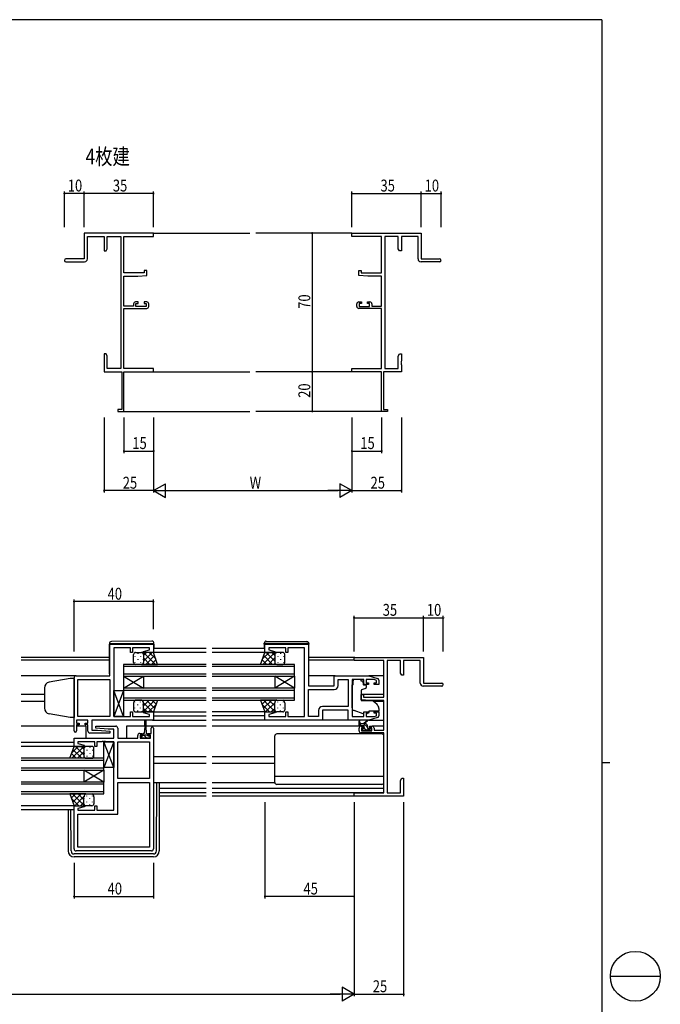
# Model space of a CAD drawing. Extents: x 0 to 1133, y 0 to 806.
# Drawn here: x 810 to 1133, y 305 to 802 of the extents above; entities that cross this region are included whole.
import ezdxf

# ---------------------------------------------------------------- set-up
doc = ezdxf.new("R2010")
doc.units = 0
for name, color, linetype in [('USER1', 3, 'CONTINUOUS'), ('YKK_11', 7, 'CONTINUOUS'), ('YKK_12', 2, 'CONTINUOUS'), ('YKK_13', 4, 'CONTINUOUS'), ('YKK_D', 6, 'CONTINUOUS'), ('YKK_ZWAK', 7, 'CONTINUOUS')]:
    doc.layers.add(name, color=color, linetype=linetype)
doc.styles.get("Standard").update_dxf_attribs({"font": 'ROMANS.SHX', "bigfont": 'EXTFONT.SHX'})

# ---------------------------------------------------------------- blocks, each defined once
blk = doc.blocks.new('A201')
at = {"layer": 'YKK_ZWAK', "color": 254, "linetype": 'Continuous'}
for p, q in [((571, 410), (21, 410)), ((571, 410), (571, 35)), ((571, 222.5), (573, 222.5))]:
    blk.add_line(p, q, dxfattribs=at)
at = {"layer": 'YKK_ZWAK', "color": 8, "linetype": 'Continuous'}
blk.add_line((573.13, 168.56), (585.73, 168.56), dxfattribs=at)
blk.add_circle((579.43, 168.56), 6.3, dxfattribs=at)

msp = doc.modelspace()

# ---------------------------------------------------------------- linework, layer by layer
at = {"layer": 'YKK_11', "color": 0, "linetype": 'ByBlock', "lineweight": -2}
for p, q in [((877.88, 694.27), (842.88, 694.27)), ((842.88, 694.27), (842.88, 681.27)), ((844.51, 681.27), (844.51, 692.64)), ((844.51, 692.64), (852.88, 692.64)), ((852.88, 692.64), (852.88, 685.27)), ((854.51, 692.64), (861.25, 692.64)), ((854.51, 686.36), (854.51, 692.64)), ((861.25, 692.64), (861.25, 625.9)), ((862.88, 674.17), (862.88, 692.64)), ((862.88, 692.64), (877.88, 692.64)), ((877.88, 692.64), (877.88, 694.27)), ((977.88, 694.27), (1012.88, 694.27)), ((977.88, 692.64), (977.88, 694.27)), ((992.88, 692.64), (977.88, 692.64)), ((992.88, 674.17), (992.88, 692.64)), ((994.51, 692.64), (994.51, 625.9)), ((1001.25, 692.64), (994.51, 692.64)), ((1001.25, 686.36), (1001.25, 692.64)), ((1002.88, 692.64), (1002.88, 685.27)), ((1011.25, 692.64), (1002.88, 692.64)), ((1011.25, 681.27), (1011.25, 692.64)), ((1012.88, 694.27), (1012.88, 681.27)), ((853.88, 685.27), (854.51, 686.36)), ((1001.88, 685.27), (1001.25, 686.36)), ((842.88, 681.27), (833.63, 681.27)), ((852.88, 685.27), (853.88, 685.27)), ((1002.88, 685.27), (1001.88, 685.27)), ((1012.88, 681.27), (1022.13, 681.27)), ((833.63, 679.77), (843.01, 679.77)), ((1022.13, 679.77), (1012.75, 679.77)), ((873.18, 674.17), (862.88, 674.17)), ((862.88, 657.47), (862.88, 672.47)), ((862.88, 672.47), (869.88, 672.47)), ((869.88, 672.47), (874.38, 672.86)), ((873.18, 675.47), (873.18, 674.17)), ((874.38, 675.47), (873.18, 675.47)), ((874.38, 672.86), (874.38, 675.47)), ((981.38, 675.47), (982.58, 675.47)), ((981.38, 672.86), (981.38, 675.47)), ((985.88, 672.47), (981.38, 672.86)), ((982.58, 675.47), (982.58, 674.17)), ((982.58, 674.17), (992.88, 674.17)), ((992.88, 672.47), (985.88, 672.47)), ((992.88, 657.47), (992.88, 672.47)), ((867.78, 657.47), (862.88, 657.47)), ((862.88, 625.9), (862.88, 656.27)), ((862.88, 656.27), (874.38, 656.27)), ((867.78, 658.57), (867.78, 657.47)), ((870.08, 659.57), (868.78, 659.57)), ((868.98, 657.27), (868.98, 658.77)), ((868.98, 658.77), (870.08, 658.77)), ((874.18, 657.27), (868.98, 657.27)), ((870.08, 658.77), (870.08, 659.57)), ((873.08, 659.57), (873.08, 658.77)), ((874.38, 659.57), (873.08, 659.57)), ((873.08, 658.77), (874.18, 658.77)), ((874.18, 658.77), (874.18, 657.27)), ((875.38, 657.27), (875.38, 658.57)), ((980.38, 657.27), (980.38, 658.57)), ((981.38, 659.57), (982.68, 659.57)), ((992.88, 656.27), (981.38, 656.27)), ((981.58, 658.77), (981.58, 657.27)), ((982.68, 658.77), (981.58, 658.77)), ((981.58, 657.27), (986.78, 657.27)), ((982.68, 659.57), (982.68, 658.77)), ((985.68, 659.57), (986.98, 659.57)), ((985.68, 658.77), (985.68, 659.57)), ((986.78, 658.77), (985.68, 658.77)), ((986.78, 657.27), (986.78, 658.77)), ((987.98, 658.57), (987.98, 657.47)), ((987.98, 657.47), (992.88, 657.47)), ((992.88, 625.9), (992.88, 656.27)), ((852.88, 633.27), (852.88, 629.72)), ((853.88, 633.27), (852.88, 633.27)), ((854.51, 632.17), (853.88, 633.27)), ((854.51, 625.9), (854.51, 632.17)), ((1001.25, 632.17), (1001.88, 633.27)), ((1001.25, 625.9), (1001.25, 632.17)), ((1001.88, 633.27), (1002.88, 633.27)), ((1002.88, 633.27), (1002.88, 629.72)), ((852.88, 629.72), (853, 629.54)), ((853, 628.99), (852.88, 628.81)), ((852.88, 628.81), (852.88, 628.72)), ((852.88, 628.72), (853, 628.54)), ((853, 627.99), (852.88, 627.81)), ((852.88, 627.81), (852.88, 624.27)), ((853, 629.54), (853, 628.99)), ((853, 628.54), (853, 627.99)), ((1002.88, 629.72), (1002.76, 629.54)), ((1002.76, 629.54), (1002.76, 628.99)), ((1002.76, 628.99), (1002.88, 628.81)), ((1002.88, 628.72), (1002.76, 628.54)), ((1002.76, 628.54), (1002.76, 627.99)), ((1002.76, 627.99), (1002.88, 627.81)), ((1002.88, 628.81), (1002.88, 628.72)), ((1002.88, 627.81), (1002.88, 624.27)), ((852.88, 624.27), (861.88, 624.27)), ((861.25, 625.9), (854.51, 625.9)), ((861.88, 624.27), (861.88, 605.17)), ((877.88, 625.9), (862.88, 625.9)), ((862.88, 604.27), (862.88, 624.27)), ((862.88, 624.27), (877.88, 624.27)), ((877.88, 624.27), (877.88, 625.9)), ((977.88, 624.27), (977.88, 625.9)), ((977.88, 625.9), (992.88, 625.9)), ((992.88, 624.27), (977.88, 624.27)), ((992.88, 604.27), (992.88, 624.27)), ((993.88, 624.27), (993.88, 605.17)), ((1002.88, 624.27), (993.88, 624.27)), ((994.51, 625.9), (1001.25, 625.9)), ((861.88, 605.17), (859.88, 605.17)), ((859.88, 605.17), (859.88, 604.27)), ((859.88, 604.27), (862.88, 604.27)), ((995.88, 604.27), (992.88, 604.27)), ((993.88, 605.17), (995.88, 605.17)), ((995.88, 605.17), (995.88, 604.27)), ((979, 480.09), (1014, 480.09)), ((979, 478.46), (979, 480.09)), ((994, 478.46), (979, 478.46)), ((994, 459.99), (994, 478.46)), ((995.63, 478.46), (995.63, 411.72)), ((1002.37, 478.46), (995.63, 478.46)), ((1002.37, 472.19), (1002.37, 478.46)), ((1012.37, 478.46), (1004, 478.46)), ((1004, 478.46), (1004, 471.09)), ((1012.37, 467.09), (1012.37, 478.46)), ((1014, 480.09), (1014, 467.09)), ((1003, 471.09), (1002.37, 472.19)), ((1004, 471.09), (1003, 471.09)), ((1023.25, 465.59), (1013.87, 465.59)), ((1014, 467.09), (1023.25, 467.09)), ((982.5, 461.29), (983.7, 461.29)), ((982.5, 458.69), (982.5, 461.29)), ((987, 458.29), (982.5, 458.69)), ((983.7, 461.29), (983.7, 459.99)), ((983.7, 459.99), (994, 459.99)), ((994, 458.29), (987, 458.29)), ((994, 443.29), (994, 458.29)), ((981.5, 443.09), (981.5, 444.39)), ((982.5, 445.39), (983.8, 445.39)), ((982.7, 444.59), (982.7, 443.09)), ((983.8, 444.59), (982.7, 444.59)), ((982.7, 443.09), (987.9, 443.09)), ((983.8, 445.39), (983.8, 444.59)), ((986.8, 445.39), (988.1, 445.39)), ((986.8, 444.59), (986.8, 445.39)), ((987.9, 444.59), (986.8, 444.59)), ((987.9, 443.09), (987.9, 444.59)), ((989.1, 444.39), (989.1, 443.29)), ((989.1, 443.29), (994, 443.29)), ((994, 442.09), (982.5, 442.09)), ((994, 411.72), (994, 442.09)), ((1002.37, 418), (1003, 419.09)), ((1002.37, 411.72), (1002.37, 418)), ((1003, 419.09), (1004, 419.09)), ((1004, 419.09), (1004, 415.55)), ((1004, 415.55), (1003.88, 415.37)), ((1003.88, 415.37), (1003.88, 414.82)), ((1003.88, 414.82), (1004, 414.64)), ((1004, 414.55), (1003.88, 414.37)), ((1003.88, 414.37), (1003.88, 413.82)), ((1003.88, 413.82), (1004, 413.64)), ((1004, 414.64), (1004, 414.55)), ((1004, 413.64), (1004, 410.09)), ((979, 410.09), (979, 411.72)), ((979, 411.72), (994, 411.72)), ((1004, 410.09), (979, 410.09)), ((995.63, 411.72), (1002.37, 411.72))]:
    msp.add_line(p, q, dxfattribs=at)
at = {"layer": 'YKK_11', "color": 0, "linetype": 'ByBlock', "ltscale": 0.5}
for p, q in [((855.75, 486.79), (877.75, 486.79)), ((855.75, 470.79), (855.75, 486.79)), ((857.75, 484.86), (857.75, 450.32)), ((866.25, 484.86), (857.75, 484.86)), ((866.25, 482.59), (866.25, 484.86)), ((867.25, 482.59), (866.25, 482.59)), ((867.25, 484.86), (867.25, 482.59)), ((875.82, 484.86), (867.25, 484.86)), ((872.72, 483.12), (875.82, 483.95)), ((872.79, 482.59), (872.72, 483.12)), ((877.75, 482.59), (872.79, 482.59)), ((875.82, 483.95), (875.82, 484.86)), ((877.75, 486.79), (877.75, 482.59)), ((934, 486.79), (956, 486.79)), ((934, 482.59), (934, 486.79)), ((938.96, 482.59), (934, 482.59)), ((944.5, 484.86), (935.93, 484.86)), ((935.93, 484.86), (935.93, 483.95)), ((935.93, 483.95), (939.03, 483.12)), ((939.03, 483.12), (938.96, 482.59)), ((944.5, 482.59), (944.5, 484.86)), ((945.5, 482.59), (944.5, 482.59)), ((945.5, 484.86), (945.5, 482.59)), ((954, 484.86), (945.5, 484.86)), ((954, 450.32), (954, 484.86)), ((956, 486.79), (956, 465.79)), ((837.75, 442.99), (837.75, 469.79)), ((838.75, 470.79), (855.75, 470.79)), ((839.68, 450.32), (839.68, 468.86)), ((839.68, 468.86), (855.75, 468.86)), ((855.75, 468.86), (855.75, 450.32)), ((855.75, 468.86), (855.75, 450.32)), ((969, 465.79), (969, 470.79)), ((969, 470.79), (986.5, 470.79)), ((970.93, 465.86), (970.93, 468.86)), ((970.93, 468.86), (976.07, 468.86)), ((976.07, 468.86), (976.07, 455.32)), ((976.07, 468.86), (976.07, 455.32)), ((978, 468.86), (978, 450.32)), ((983.9, 468.86), (978, 468.86)), ((983.9, 466.49), (983.9, 468.86)), ((989.11, 468.86), (985.1, 468.86)), ((985.1, 468.86), (985.1, 467.29)), ((985.1, 467.29), (986.2, 467.29)), ((986.2, 467.29), (986.2, 466.49)), ((986.5, 470.79), (990.79, 469.51)), ((990.3, 468.51), (989.11, 468.86)), ((989.2, 467.29), (990.3, 467.29)), ((989.2, 466.49), (989.2, 467.29)), ((990.3, 467.29), (990.3, 468.51)), ((991.5, 468.55), (991.5, 466.49)), ((956, 465.79), (969, 465.79)), ((956, 463.86), (968.93, 463.86)), ((956, 450.32), (956, 463.86)), ((986.2, 466.49), (983.9, 466.49)), ((991.5, 466.49), (989.2, 466.49)), ((866.25, 452.59), (867.25, 452.59)), ((866.25, 450.32), (866.25, 452.59)), ((867.25, 452.59), (867.25, 450.32)), ((872.72, 452.07), (872.79, 452.59)), ((872.79, 452.59), (877.75, 452.59)), ((877.75, 452.59), (877.75, 448.39)), ((934, 448.39), (934, 452.59)), ((934, 452.59), (938.96, 452.59)), ((938.96, 452.59), (939.03, 452.07)), ((944.5, 452.59), (945.5, 452.59)), ((944.5, 450.32), (944.5, 452.59)), ((945.5, 452.59), (945.5, 450.32)), ((961.07, 453.32), (961.07, 450.32)), ((976, 453.39), (963, 453.39)), ((963, 453.39), (963, 448.39)), ((976.07, 455.32), (963.07, 455.32)), ((976, 448.39), (976, 453.39)), ((983.9, 452.69), (986.2, 452.69)), ((983.9, 450.32), (983.9, 452.69)), ((986.2, 452.69), (986.2, 451.89)), ((989.2, 452.69), (991.5, 452.69)), ((989.2, 451.89), (989.2, 452.69)), ((991.5, 452.69), (991.5, 450.64)), ((844.75, 448.39), (838.95, 448.39)), ((838.95, 448.39), (838.95, 446.89)), ((855.75, 450.32), (839.68, 450.32)), ((844.75, 446.89), (844.75, 448.39)), ((877.75, 448.39), (846.68, 448.39)), ((846.68, 448.39), (846.68, 443.39)), ((857.75, 450.32), (861.79, 450.32)), ((861.79, 450.32), (861.98, 450.2)), ((861.98, 450.2), (862.52, 450.2)), ((862.52, 450.2), (862.71, 450.32)), ((862.71, 450.32), (862.79, 450.32)), ((862.79, 450.32), (862.98, 450.2)), ((862.98, 450.2), (863.52, 450.2)), ((863.52, 450.2), (863.71, 450.32)), ((863.71, 450.32), (866.25, 450.32)), ((867.25, 450.32), (875.82, 450.32)), ((875.82, 451.24), (872.72, 452.07)), ((875.82, 450.32), (875.82, 451.24)), ((963, 448.39), (934, 448.39)), ((939.03, 452.07), (935.93, 451.24)), ((935.93, 451.24), (935.93, 450.32)), ((935.93, 450.32), (944.5, 450.32)), ((945.5, 450.32), (948.04, 450.32)), ((948.04, 450.32), (948.23, 450.2)), ((948.23, 450.2), (948.77, 450.2)), ((948.77, 450.2), (948.96, 450.32)), ((948.96, 450.32), (949.04, 450.32)), ((949.04, 450.32), (949.23, 450.2)), ((949.23, 450.2), (949.77, 450.2)), ((949.77, 450.2), (949.96, 450.32)), ((949.96, 450.32), (954, 450.32)), ((961.07, 450.32), (956, 450.32)), ((986.5, 448.39), (976, 448.39)), ((978, 450.32), (983.9, 450.32)), ((985.1, 451.89), (985.1, 450.32)), ((986.2, 451.89), (985.1, 451.89)), ((985.1, 450.32), (989.11, 450.32)), ((990.79, 449.68), (986.5, 448.39)), ((989.11, 450.32), (990.3, 450.68)), ((990.3, 451.89), (989.2, 451.89)), ((990.3, 450.68), (990.3, 451.89)), ((838.95, 446.89), (840.35, 446.89)), ((838.95, 446.09), (838.95, 442.99)), ((840.35, 446.09), (838.95, 446.09)), ((840.35, 446.89), (840.35, 446.09)), ((843.35, 446.89), (844.75, 446.89)), ((843.35, 446.09), (843.35, 446.89)), ((844.75, 446.09), (843.35, 446.09)), ((844.75, 442.89), (844.75, 446.09)), ((846.68, 443.39), (849.56, 443.39)), ((848.73, 444.44), (848.77, 445.39)), ((854.94, 443.89), (848.73, 444.44)), ((848.77, 445.39), (858.75, 445.39)), ((849.56, 443.39), (855.77, 442.85)), ((857.82, 443.89), (854.94, 443.89)), ((855.77, 442.85), (855.73, 441.89)), ((857.82, 439.39), (857.82, 443.89)), ((859.75, 444.39), (859.75, 439.39)), ((876.55, 441.69), (876.55, 444.29)), ((877.75, 444.29), (877.75, 383.39)), ((837.75, 439.39), (857.82, 439.39)), ((837.75, 435.19), (837.75, 439.39)), ((848.25, 437.46), (839.68, 437.46)), ((839.68, 437.46), (839.68, 436.55)), ((855.73, 441.89), (845.75, 441.89)), ((848.25, 435.19), (848.25, 437.46)), ((849.25, 437.46), (849.25, 435.19)), ((851.79, 437.46), (849.25, 437.46)), ((851.98, 437.58), (851.79, 437.46)), ((852.52, 437.58), (851.98, 437.58)), ((852.71, 437.46), (852.52, 437.58)), ((852.79, 437.46), (852.71, 437.46)), ((852.98, 437.58), (852.79, 437.46)), ((853.52, 437.58), (852.98, 437.58)), ((853.71, 437.46), (853.52, 437.58)), ((857.75, 437.46), (853.71, 437.46)), ((857.75, 402.92), (857.75, 437.46)), ((859.75, 439.39), (869.85, 439.39)), ((859.75, 418.92), (859.75, 437.46)), ((859.75, 437.46), (875.82, 437.46)), ((869.85, 439.39), (869.85, 440.69)), ((870.85, 441.69), (872.15, 441.69)), ((871.05, 440.89), (871.05, 439.39)), ((872.15, 440.89), (871.05, 440.89)), ((871.05, 439.39), (876.25, 439.39)), ((872.15, 441.69), (872.15, 440.89)), ((875.15, 441.69), (876.55, 441.69)), ((875.15, 440.89), (875.15, 441.69)), ((876.25, 440.89), (875.15, 440.89)), ((875.82, 437.46), (875.82, 418.92)), ((875.82, 437.46), (875.82, 418.92)), ((876.25, 439.39), (876.25, 440.89)), ((842.71, 435.19), (837.75, 435.19)), ((839.68, 436.55), (842.78, 435.72)), ((842.78, 435.72), (842.71, 435.19)), ((849.25, 435.19), (848.25, 435.19)), ((875.82, 418.92), (859.75, 418.92)), ((859.75, 400.99), (859.75, 416.99)), ((859.75, 416.99), (875.82, 416.99)), ((875.82, 416.99), (875.82, 384.32)), ((837.75, 383.39), (837.75, 405.19)), ((837.75, 405.19), (842.71, 405.19)), ((842.78, 404.67), (839.68, 403.84)), ((839.68, 403.84), (839.68, 402.92)), ((839.68, 402.92), (848.25, 402.92)), ((842.71, 405.19), (842.78, 404.67)), ((848.25, 402.92), (848.25, 405.19)), ((848.25, 405.19), (849.25, 405.19)), ((849.25, 405.19), (849.25, 402.92)), ((849.25, 402.92), (857.75, 402.92)), ((839.68, 400.99), (859.75, 400.99)), ((839.68, 384.32), (839.68, 400.99)), ((875.82, 384.32), (839.68, 384.32)), ((875.82, 384.32), (839.68, 384.32)), ((876.75, 382.39), (838.75, 382.39))]:
    msp.add_line(p, q, dxfattribs=at)
at = {"layer": 'YKK_11', "color": 0, "linetype": 'ByBlock', "lineweight": -2}
for centre, radius, start, end in [((833.63, 680.52), 0.75, 90, 270), ((843.01, 681.27), 1.5, 270, 360), ((1012.75, 681.27), 1.5, 180, 270), ((1022.13, 680.52), 0.75, 270, 90), ((868.78, 658.57), 1, 90, 180), ((874.38, 658.57), 1, 0, 90), ((874.38, 657.27), 1, 270, 360), ((981.38, 658.57), 1, 90, 180), ((981.38, 657.27), 1, 180, 270), ((986.98, 658.57), 1, 0, 90), ((1013.87, 467.09), 1.5, 180, 270), ((1023.25, 466.34), 0.75, 270, 90), ((982.5, 444.39), 1, 90, 180), ((982.5, 443.09), 1, 180, 270), ((988.1, 444.39), 1, 0, 90)]:
    msp.add_arc(centre, radius, start, end, dxfattribs=at)
at = {"layer": 'YKK_11', "color": 0, "linetype": 'ByBlock', "ltscale": 0.5}
for centre, radius, start, end in [((838.75, 469.79), 1, 90, 180), ((990.5, 468.55), 1, 360, 73.3007), ((968.93, 465.86), 2, 270, 360), ((963.07, 453.32), 2, 90, 180), ((990.5, 450.64), 1, 286.6993, 0), ((838.35, 442.99), 0.6, 180, 0), ((845.75, 442.89), 1, 180, 270), ((858.75, 444.39), 1, 0, 90), ((877.15, 444.29), 0.6, 360, 180), ((870.85, 440.69), 1, 90, 180), ((838.75, 383.39), 1, 180, 270), ((876.75, 383.39), 1, 270, 360)]:
    msp.add_arc(centre, radius, start, end, dxfattribs=at)
at = {"layer": 'YKK_12'}
for p, q in [((877.88, 694.27), (926.38, 694.27)), ((977.88, 694.27), (929.38, 694.27)), ((877.88, 624.27), (926.38, 624.27)), ((977.88, 624.27), (929.38, 624.27)), ((862.58, 604.27), (926.38, 604.27)), ((993.18, 604.27), (929.38, 604.27))]:
    msp.add_line(p, q, dxfattribs=at)
at = {"layer": 'YKK_12', "ltscale": 1.5}
for p, q in [((904.38, 484.6), (877.75, 484.59)), ((904.38, 482.59), (877.75, 482.59)), ((934, 484.6), (907.38, 484.6)), ((935.09, 482.59), (907.38, 482.59)), ((855.55, 480.09), (811.13, 480.09)), ((855.55, 478.69), (811.13, 478.69)), ((979.3, 480.09), (956.2, 480.09)), ((979, 478.69), (956.2, 478.69)), ((904.38, 476.59), (862.75, 476.59)), ((862.75, 476.59), (862.75, 470.59)), ((862.75, 475.59), (904.38, 475.59)), ((949, 476.59), (907.38, 476.59)), ((907.38, 475.59), (949, 475.59)), ((949, 470.59), (949, 476.59)), ((838.75, 470.79), (811.13, 470.79)), ((904.38, 471.59), (862.75, 471.59)), ((862.75, 470.59), (862.75, 464.59)), ((862.75, 464.59), (872.75, 470.59)), ((862.75, 470.59), (872.75, 464.59)), ((862.75, 470.59), (904.38, 470.59)), ((872.75, 470.59), (872.75, 464.59)), ((949, 471.59), (907.38, 471.59)), ((907.38, 470.59), (949, 470.59)), ((949, 464.59), (939, 470.59)), ((949, 470.59), (939, 464.59)), ((939, 470.59), (939, 464.59)), ((949, 470.59), (949, 464.59)), ((969.5, 470.79), (956, 470.79)), ((994, 470.79), (986.43, 470.79)), ((904.38, 464.59), (862.75, 464.59)), ((862.75, 464.59), (862.75, 458.59)), ((862.75, 463.59), (904.38, 463.59)), ((949, 464.59), (907.38, 464.59)), ((907.38, 463.59), (949, 463.59)), ((949, 458.59), (949, 464.59)), ((822.75, 461.29), (811.13, 461.29)), ((822.75, 457.89), (811.13, 457.89)), ((904.38, 459.59), (862.75, 459.59)), ((862.75, 458.59), (904.38, 458.59)), ((949, 459.59), (907.38, 459.59)), ((907.38, 458.59), (949, 458.59)), ((994, 461.29), (982.5, 461.29)), ((994, 457.89), (988.88, 457.89)), ((877.75, 452.6), (904.38, 452.6)), ((934.5, 452.59), (907.38, 452.6)), ((877.25, 448.39), (904.38, 448.39)), ((877.75, 450.6), (904.38, 450.6)), ((934, 450.59), (907.38, 450.6)), ((934.5, 448.39), (907.38, 448.39)), ((837.75, 445.39), (811.13, 445.39)), ((843.75, 445.39), (838.95, 445.39)), ((843.75, 445.39), (843.75, 439.39)), ((873.4, 445.39), (864.25, 445.39)), ((864.25, 445.39), (864.25, 439.39)), ((904.38, 445.39), (873.9, 445.39)), ((982.5, 445.39), (907.38, 445.39)), ((994, 445.39), (988.1, 445.39)), ((837.75, 437.19), (811.13, 437.19)), ((837.99, 435.19), (811.13, 435.19)), ((852.75, 429.19), (811.13, 429.19)), ((811.13, 428.19), (852.75, 428.19)), ((852.75, 423.19), (852.75, 429.19)), ((904.38, 429.89), (877.75, 429.89)), ((939, 429.89), (907.38, 429.89)), ((852.75, 424.19), (811.13, 424.19)), ((811.13, 423.19), (852.75, 423.19)), ((852.75, 417.19), (842.75, 423.19)), ((852.75, 423.19), (842.75, 417.19)), ((842.75, 423.19), (842.75, 417.19)), ((852.75, 423.19), (852.75, 417.19)), ((904.38, 426.49), (877.75, 426.49)), ((939, 426.49), (907.38, 426.49)), ((852.75, 417.19), (811.13, 417.19)), ((811.13, 416.19), (852.75, 416.19)), ((852.75, 411.19), (852.75, 417.19)), ((904.38, 413.99), (880.75, 413.99)), ((994, 413.99), (907.38, 413.99)), ((852.75, 412.19), (811.13, 412.19)), ((811.13, 411.19), (852.75, 411.19)), ((904.38, 411.72), (880.75, 411.72)), ((904.38, 410.09), (880.75, 410.09)), ((993.7, 411.72), (907.38, 411.72)), ((979.3, 410.09), (907.38, 410.09)), ((838.25, 405.19), (811.13, 405.19)), ((837.75, 403.19), (811.13, 403.19))]:
    msp.add_line(p, q, dxfattribs=at)
at = {"layer": 'YKK_13', "ltscale": 1.5}
for p, q in [((855.55, 487.1), (855.55, 487.09)), ((855.55, 487.09), (855.55, 486.79)), ((855.55, 487.09), (856.05, 487.09)), ((856.05, 487.09), (877.55, 487.09)), ((877.04, 488.28), (856.54, 488.1)), ((877.55, 487.09), (878.05, 487.09)), ((878.05, 487.09), (878.05, 487.28)), ((878.05, 486.79), (878.05, 487.09)), ((933.7, 487.09), (933.7, 487.28)), ((933.7, 486.79), (933.7, 487.09)), ((934.2, 487.09), (933.7, 487.09)), ((955.7, 487.09), (934.2, 487.09)), ((934.71, 488.28), (955.21, 488.1)), ((956.2, 487.09), (955.7, 487.09)), ((956.2, 487.1), (956.2, 487.09)), ((956.2, 487.09), (956.2, 486.79)), ((855.55, 471.79), (855.55, 486.79)), ((868.75, 482.59), (871.75, 482.59)), ((869.83, 482.17), (869.83, 481.97)), ((877.75, 482.59), (871.75, 482.59)), ((879.89, 476.59), (877.75, 482.59)), ((878.05, 486.79), (878.05, 484.59)), ((931.86, 476.59), (934, 482.59)), ((933.7, 486.79), (933.7, 484.59)), ((934, 482.59), (940, 482.59)), ((943, 482.59), (940, 482.59)), ((941.92, 482.17), (941.92, 481.97)), ((956.2, 471.79), (956.2, 486.79)), ((867.75, 477.59), (867.75, 481.59)), ((868.42, 480.76), (868.42, 480.56)), ((868.42, 477.73), (868.42, 477.53)), ((869.83, 479.14), (869.83, 478.94)), ((871.25, 480.76), (871.25, 480.56)), ((871.25, 477.73), (871.25, 477.53)), ((872.66, 479.14), (872.66, 478.94)), ((872.75, 481.59), (872.75, 477.59)), ((872.75, 481.59), (872.75, 477.99)), ((939, 481.59), (939, 477.59)), ((939.09, 479.14), (939.09, 478.94)), ((940.51, 480.76), (940.51, 480.56)), ((940.51, 477.73), (940.51, 477.53)), ((941.92, 479.14), (941.92, 478.94)), ((943.34, 480.76), (943.34, 480.56)), ((943.34, 477.73), (943.34, 477.53)), ((944, 477.59), (944, 481.59)), ((871.75, 476.59), (868.75, 476.59)), ((871.75, 476.59), (879.89, 476.59)), ((940, 476.59), (931.86, 476.59)), ((940, 476.59), (943, 476.59)), ((978.6, 468.86), (978.6, 468.19)), ((982.4, 468.86), (978.6, 468.86)), ((978.6, 467.19), (978.6, 468.19)), ((982.4, 468.86), (982.4, 468.19)), ((982.4, 468.19), (983.57, 468.19)), ((983.57, 467.19), (983.57, 468.19)), ((857.75, 463.32), (862.75, 463.32)), ((857.75, 450.32), (857.75, 463.32)), ((862.75, 463.32), (857.75, 450.32)), ((862.75, 450.32), (857.75, 463.32)), ((862.75, 463.32), (862.75, 450.32)), ((978, 454.64), (978, 466.19)), ((978.6, 466.19), (978, 466.19)), ((978.6, 466.19), (978.6, 467.19)), ((982.5, 463.2), (982.5, 458.59)), ((984.77, 464.38), (982.77, 463.65)), ((983.57, 467.19), (983.57, 466.49)), ((983.87, 466.19), (984.8, 466.19)), ((985.1, 465.89), (985.1, 464.85)), ((871.75, 458.59), (868.75, 458.59)), ((871.75, 458.59), (879.89, 458.59)), ((879.89, 458.59), (877.75, 452.59)), ((940, 458.59), (931.86, 458.59)), ((931.86, 458.59), (934, 452.59)), ((940, 458.59), (943, 458.59)), ((982.72, 458.29), (988.1, 458.25)), ((988.74, 458.01), (990.43, 456.59)), ((867.75, 457.09), (867.75, 453.59)), ((868.75, 452.59), (871.75, 452.59)), ((877.75, 452.59), (871.75, 452.59)), ((872.75, 453.59), (872.75, 457.09)), ((872.75, 453.59), (872.75, 456.69)), ((934, 452.59), (940, 452.59)), ((939, 453.59), (939, 457.09)), ((943, 452.59), (940, 452.59)), ((944, 457.09), (944, 453.59)), ((983.63, 451.55), (978.99, 453.23)), ((991.5, 452.99), (986.5, 452.99)), ((986.5, 452.99), (986.5, 452.69)), ((986.5, 452.69), (986.5, 452.2)), ((991.5, 454.29), (991.5, 452.99)), ((862.75, 450.32), (857.75, 450.32)), ((873.4, 445.19), (873.4, 448.14)), ((873.9, 448.14), (873.9, 445.19)), ((976.5, 448.39), (962.5, 448.39)), ((981.5, 445.89), (981.5, 447.89)), ((981.8, 447.72), (982, 446.59)), ((983.4, 446.59), (985.62, 448.28)), ((984, 446.59), (985.82, 448)), ((985.19, 451.59), (986.5, 452.2)), ((986.43, 448.39), (994, 448.39)), ((873.4, 445.19), (873.15, 441.69)), ((873.9, 445.19), (874.15, 441.69)), ((984.7, 446.59), (981.5, 446.59)), ((983.8, 445.59), (981.8, 445.59)), ((983.59, 443.18), (983.09, 443.68)), ((983.3, 444.19), (983.64, 444.19)), ((984.4, 443.09), (983.8, 443.09)), ((984.1, 444.66), (984.1, 445.29)), ((986.7, 443.29), (984.6, 443.29)), ((985.7, 444.49), (985.7, 445.59)), ((986, 444.19), (987.4, 444.19)), ((987.4, 443.09), (986.9, 443.09)), ((987.7, 443.89), (987.7, 443.39)), ((852.75, 424.46), (852.75, 437.46)), ((857.75, 437.46), (852.75, 424.46)), ((857.75, 424.46), (852.75, 437.46)), ((852.75, 437.46), (857.75, 437.46)), ((857.75, 437.46), (857.75, 424.46)), ((871.35, 440.49), (872.4, 440.49)), ((871.35, 439.39), (871.35, 440.49)), ((875.95, 439.39), (871.35, 439.39)), ((872.4, 441.29), (872.4, 440.49)), ((872.4, 440.99), (874.9, 440.99)), ((873.15, 441.69), (872.8, 441.69)), ((874.5, 441.69), (874.15, 441.69)), ((874.9, 440.49), (874.9, 441.29)), ((874.9, 440.49), (875.95, 440.49)), ((875.95, 440.49), (875.95, 439.39)), ((939, 416.99), (939, 440.49)), ((993, 441.49), (940, 441.49)), ((994, 416.99), (994, 440.49)), ((835.61, 429.19), (837.75, 435.19)), ((837.75, 435.19), (843.75, 435.19)), ((842.75, 434.19), (842.75, 430.19)), ((846.75, 435.19), (843.75, 435.19)), ((844.26, 433.36), (844.26, 433.16)), ((845.67, 434.77), (845.67, 434.57)), ((847.09, 433.36), (847.09, 433.16)), ((847.75, 430.19), (847.75, 434.19)), ((843.75, 429.19), (835.61, 429.19)), ((842.84, 431.74), (842.84, 431.54)), ((843.75, 429.19), (846.75, 429.19)), ((844.26, 430.33), (844.26, 430.13)), ((845.67, 431.74), (845.67, 431.54)), ((847.09, 430.33), (847.09, 430.13)), ((857.75, 424.46), (852.75, 424.46)), ((994, 420.03), (939, 420.03)), ((877.75, 416.99), (904.38, 416.99)), ((879.26, 382.39), (879.53, 416.99)), ((880.75, 416.99), (880.75, 382.4)), ((907.38, 416.99), (939, 416.99)), ((993, 415.99), (940, 415.99)), ((843.75, 411.19), (835.61, 411.19)), ((835.61, 411.19), (837.75, 405.19)), ((842.75, 406.19), (842.75, 409.69)), ((843.75, 411.19), (846.75, 411.19)), ((847.75, 409.69), (847.75, 406.19)), ((834.75, 403.19), (834.75, 382.4)), ((836.24, 382.39), (836.07, 403.19)), ((837.75, 405.19), (843.75, 405.19)), ((846.75, 405.19), (843.75, 405.19)), ((877.76, 380.9), (837.74, 380.9)), ((877.75, 379.4), (837.75, 379.4))]:
    msp.add_line(p, q, dxfattribs=at)
at = {"layer": 'YKK_13'}
for p, q in [((872.75, 478.27), (877.07, 482.59)), ((872.75, 481.1), (874.24, 482.59)), ((878.82, 476.59), (872.82, 482.59)), ((878.92, 479.33), (875.65, 482.59)), ((932.83, 479.33), (936.1, 482.59)), ((932.93, 476.59), (938.93, 482.59)), ((939, 478.27), (934.68, 482.59)), ((939, 481.1), (937.51, 482.59)), ((875.99, 476.59), (872.75, 479.84)), ((873.9, 476.59), (878.32, 481.01)), ((876.73, 476.59), (879.06, 478.93)), ((935.02, 476.59), (932.69, 478.93)), ((937.85, 476.59), (933.43, 481.01)), ((935.76, 476.59), (939, 479.84)), ((873.17, 476.59), (872.63, 477.13)), ((879.56, 476.59), (879.8, 476.84)), ((932.19, 476.59), (931.95, 476.84)), ((938.58, 476.59), (939.12, 477.13)), ((868.42, 457.46), (868.42, 457.66)), ((871.25, 457.46), (871.25, 457.66)), ((872.4, 458.13), (872.87, 458.59)), ((872.53, 452.59), (878.53, 458.59)), ((872.75, 455.65), (875.7, 458.59)), ((878.39, 454.4), (874.2, 458.59)), ((879.14, 456.48), (877.02, 458.59)), ((879.88, 458.57), (879.85, 458.59)), ((931.87, 458.57), (931.9, 458.59)), ((932.61, 456.48), (934.73, 458.59)), ((939.22, 452.59), (933.22, 458.59)), ((933.36, 454.4), (937.55, 458.59)), ((939, 455.65), (936.05, 458.59)), ((939.35, 458.13), (938.88, 458.59)), ((940.51, 457.46), (940.51, 457.66)), ((943.34, 457.46), (943.34, 457.66)), ((868.42, 454.43), (868.42, 454.63)), ((869.83, 456.04), (869.83, 456.24)), ((869.83, 453.01), (869.83, 453.21)), ((871.25, 454.43), (871.25, 454.63)), ((872.66, 456.04), (872.66, 456.24)), ((872.66, 453.18), (872.66, 453.21)), ((877.37, 452.59), (872.75, 457.21)), ((874.54, 452.59), (872.75, 454.38)), ((875.36, 452.59), (879.08, 456.32)), ((936.39, 452.59), (932.67, 456.32)), ((934.38, 452.59), (939, 457.21)), ((937.21, 452.59), (939, 454.38)), ((939.09, 456.04), (939.09, 456.24)), ((939.09, 453.18), (939.09, 453.21)), ((940.51, 454.43), (940.51, 454.63)), ((941.92, 456.04), (941.92, 456.24)), ((941.92, 453.01), (941.92, 453.21)), ((943.34, 454.43), (943.34, 454.63)), ((982.74, 445.59), (981.74, 446.59)), ((985.7, 444.88), (983.99, 446.59)), ((985.04, 443.29), (984.3, 444.04)), ((987.48, 443.11), (986.39, 444.19)), ((872.2, 439.39), (871.35, 440.24)), ((873.65, 440.19), (872.84, 440.99)), ((874.44, 439.39), (873.65, 440.19)), ((875.95, 440.13), (875.59, 440.49)), ((836.58, 431.93), (839.85, 435.19)), ((836.68, 429.19), (842.68, 435.19)), ((841.6, 429.19), (837.18, 433.61)), ((842.75, 430.87), (838.43, 435.19)), ((839.51, 429.19), (842.75, 432.44)), ((842.75, 433.7), (841.26, 435.19)), ((835.94, 429.19), (835.7, 429.44)), ((838.77, 429.19), (836.44, 431.53)), ((842.33, 429.19), (842.87, 429.73)), ((835.62, 411.17), (835.65, 411.19)), ((836.36, 409.08), (838.48, 411.19)), ((840.14, 405.19), (836.42, 408.92)), ((842.97, 405.19), (836.97, 411.19)), ((837.11, 407), (841.3, 411.19)), ((838.13, 405.19), (842.75, 409.81)), ((842.75, 408.25), (839.8, 411.19)), ((843.1, 410.73), (842.63, 411.19)), ((842.84, 408.64), (842.84, 408.84)), ((844.26, 410.06), (844.26, 410.26)), ((845.67, 408.64), (845.67, 408.84)), ((847.09, 410.06), (847.09, 410.26)), ((840.96, 405.19), (842.75, 406.98)), ((842.84, 405.78), (842.84, 405.81)), ((844.26, 407.03), (844.26, 407.23)), ((845.67, 405.61), (845.67, 405.81)), ((847.09, 407.03), (847.09, 407.23))]:
    msp.add_line(p, q, dxfattribs=at)
at = {"layer": 'YKK_13', "linetype": 'Continuous', "ltscale": 1.5}
for p, q in [((835.75, 469.43), (825.23, 467.57)), ((837.75, 469.49), (835.75, 469.43)), ((837.75, 469.49), (837.75, 449.69)), ((822.75, 464.62), (822.75, 454.44)), ((835.75, 449.76), (825.23, 451.62)), ((837.75, 449.69), (835.75, 449.76))]:
    msp.add_line(p, q, dxfattribs=at)
at = {"layer": 'YKK_13', "ltscale": 1.5}
for centre, radius, start, end in [((856.55, 487.1), 1, 90.5, 180), ((877.05, 487.28), 1, 0, 90.5), ((934.7, 487.28), 1, 89.5, 180), ((955.2, 487.1), 1, 0, 89.5), ((868.75, 481.59), 1, 89.9999, 179.9999), ((871.75, 481.59), 1, 359.9999, 89.9999), ((940, 481.59), 1, 90.0001, 180.0001), ((943, 481.59), 1, 0.0001, 90.0001), ((868.75, 477.59), 1, 179.9999, 269.9999), ((871.75, 477.59), 1, 269.9999, 359.9999), ((940, 477.59), 1, 180.0001, 270.0001), ((943, 477.59), 1, 270.0001, 0.0001), ((856.05, 471.79), 0.5, 180, 233.1302), ((955.7, 471.79), 0.5, 306.8698, 0), ((983, 463.2), 0.5, 110, 180), ((983.87, 466.49), 0.3, 180, 270), ((984.6, 464.85), 0.5, 290, 0), ((984.8, 465.89), 0.3, 0, 90), ((869.28, 457.16), 1.53, 110.3088, 182.3117), ((871.22, 457.16), 1.53, 357.6884, 69.6914), ((940.53, 457.16), 1.53, 110.3086, 182.3116), ((942.47, 457.16), 1.53, 357.6883, 69.6912), ((982.8, 458.59), 0.3, 180, 269.5), ((988.09, 457.25), 1, 50, 89.5), ((868.75, 453.59), 1, 180.0001, 270.0001), ((871.75, 453.59), 1, 270.0001, 0.0001), ((940, 453.59), 1, 179.9999, 269.9999), ((943, 453.59), 1, 269.9999, 359.9999), ((979.5, 454.64), 1.5, 180, 250.1467), ((988.5, 454.29), 3, 0, 50), ((873.65, 448.14), 0.25, 0, 180), ((981.7, 447.89), 0.2, 300, 180), ((983.97, 452.49), 1, 250.1467, 266.1132), ((984.77, 452.49), 1, 289.203, 295), ((985.8, 448.19), 0.2, 275.5829, 155.5829), ((981.8, 445.89), 0.3, 180, 270), ((983.3, 443.89), 0.3, 90, 225), ((983.8, 443.39), 0.3, 225, 270), ((983.64, 443.89), 0.3, 33.0557, 90), ((983.8, 445.29), 0.3, 0, 90), ((984.1, 444.19), 0.25, 213.0557, 56.9443), ((984.4, 444.66), 0.3, 180, 236.9443), ((984.4, 443.29), 0.2, 270, 0), ((984.7, 445.59), 1, 0, 90), ((986, 444.49), 0.3, 180, 270), ((986.9, 443.29), 0.2, 180, 270), ((987.4, 443.89), 0.3, 0, 90), ((987.4, 443.39), 0.3, 270, 0), ((872.8, 441.29), 0.4, 90, 180), ((874.5, 441.29), 0.4, 0, 90), ((940, 440.49), 1, 90, 180), ((993, 440.49), 1, 0, 90), ((843.75, 434.19), 1, 90.0001, 180.0001), ((846.75, 434.19), 1, 0.0001, 90.0001), ((843.75, 430.19), 1, 180.0001, 270.0001), ((846.75, 430.19), 1, 270.0001, 0.0001), ((940, 416.99), 1, 180, 270), ((993, 416.99), 1, 270, 0), ((844.28, 409.76), 1.53, 110.3086, 182.3116), ((846.22, 409.76), 1.53, 357.6883, 69.6912), ((843.75, 406.19), 1, 179.9999, 269.9999), ((846.75, 406.19), 1, 269.9999, 359.9999), ((837.75, 382.4), 3, 180, 270), ((837.74, 382.4), 1.5, 180.4523, 270), ((877.75, 382.4), 3, 270, 0), ((877.76, 382.4), 1.5, 270, 359.5477)]:
    msp.add_arc(centre, radius, start, end, dxfattribs=at)
at = {"layer": 'YKK_13', "linetype": 'Continuous', "ltscale": 1.5}
for centre, start, end in [((825.75, 464.62), 100, 180), ((825.75, 454.57), 180, 260)]:
    msp.add_arc(centre, 3, start, end, dxfattribs=at)
at = {"layer": 'YKK_D'}
for p, q in [((832.88, 697.27), (832.88, 715.27)), ((842.88, 714.27), (832.88, 714.27)), ((842.88, 697.27), (842.88, 715.27)), ((842.88, 697.27), (842.88, 715.27)), ((877.88, 714.27), (842.88, 714.27)), ((877.88, 697.27), (877.88, 715.27)), ((977.88, 697.27), (977.88, 715.27)), ((977.88, 714.27), (1012.88, 714.27)), ((1012.88, 697.27), (1012.88, 715.27)), ((1012.88, 697.27), (1012.88, 715.27)), ((1012.88, 714.27), (1022.88, 714.27)), ((1022.88, 697.27), (1022.88, 715.27)), ((971.77, 694.27), (956.88, 694.27)), ((957.88, 694.27), (957.88, 624.27)), ((971.77, 624.27), (956.88, 624.27)), ((971.77, 624.27), (956.88, 624.27)), ((957.88, 624.27), (957.88, 604.27)), ((971.77, 604.27), (956.88, 604.27)), ((852.88, 601.27), (852.88, 563.27)), ((862.88, 601.27), (862.88, 583.27)), ((877.88, 601.27), (877.88, 563.27)), ((877.88, 601.27), (877.88, 563.27)), ((877.88, 601.27), (877.88, 583.27)), ((977.88, 601.27), (977.88, 563.27)), ((977.88, 601.27), (977.88, 563.27)), ((977.88, 601.27), (977.88, 583.27)), ((992.88, 601.27), (992.88, 583.27)), ((1002.88, 601.27), (1002.88, 563.27)), ((862.88, 584.27), (877.88, 584.27)), ((977.88, 584.27), (992.88, 584.27)), ((877.88, 564.27), (852.88, 564.27)), ((884.88, 564.27), (970.88, 564.27)), ((977.88, 564.27), (1002.88, 564.27)), ((837.75, 483.05), (837.75, 509.24)), ((877.75, 508.24), (837.75, 508.24)), ((877.75, 494.38), (877.75, 509.24)), ((979, 483.09), (979, 501.09)), ((979, 500.09), (1014, 500.09)), ((1014, 483.09), (1014, 501.09)), ((1014, 483.09), (1014, 501.09)), ((1014, 483.09), (1014, 501.09)), ((1014, 500.09), (1024, 500.09)), ((1014, 500.09), (1024, 500.09)), ((1024, 483.09), (1024, 501.09)), ((1024, 483.09), (1024, 501.09)), ((934, 407.09), (934, 358.4)), ((979, 407.09), (979, 358.4)), ((979, 407.09), (979, 309.09)), ((979, 407.09), (979, 309.09)), ((1004, 407.09), (1004, 309.09)), ((837.75, 376.4), (837.75, 358.4)), ((877.75, 376.4), (877.75, 358.4)), ((837.75, 359.4), (877.75, 359.4)), ((979, 359.4), (934, 359.4)), ((486, 310.09), (972, 310.09)), ((979, 310.09), (1004, 310.09))]:
    msp.add_line(p, q, dxfattribs=at)
at = {"layer": 'YKK_D', "lineweight": -2}
for p, q in [((877.88, 564.27), (883.94, 567.77)), ((883.94, 560.77), (883.94, 567.77)), ((977.88, 564.27), (971.82, 567.77)), ((971.82, 567.77), (971.82, 560.77)), ((877.88, 564.27), (890.01, 564.27)), ((877.88, 564.27), (883.94, 560.77)), ((977.88, 564.27), (965.75, 564.27)), ((977.88, 564.27), (971.82, 560.77)), ((972.94, 313.59), (972.94, 306.59)), ((979, 310.09), (972.94, 313.59)), ((979, 310.09), (966.88, 310.09)), ((979, 310.09), (972.94, 306.59))]:
    msp.add_line(p, q, dxfattribs=at)
at = {"layer": 'YKK_D', "linetype": 'ByBlock', "const_width": 0.85}
for points in [[(832.99, 714.27, 1), (832.78, 714.27, 1)], [(842.78, 714.27, 1), (842.99, 714.27, 1)], [(842.99, 714.27, 1), (842.78, 714.27, 1)], [(877.78, 714.27, 1), (877.99, 714.27, 1)], [(977.99, 714.27, 1), (977.77, 714.27, 1)], [(1012.99, 714.27, 1), (1012.77, 714.27, 1)], [(1012.77, 714.27, 1), (1012.99, 714.27, 1)], [(1022.77, 714.27, 1), (1022.99, 714.27, 1)], [(957.88, 694.16, 1), (957.88, 694.37, 1)], [(957.88, 624.16, 1), (957.88, 624.37, 1)], [(957.88, 624.37, 1), (957.88, 624.16, 1)], [(957.88, 604.37, 1), (957.88, 604.16, 1)], [(862.99, 584.27, 1), (862.78, 584.27, 1)], [(877.78, 584.27, 1), (877.99, 584.27, 1)], [(977.99, 584.27, 1), (977.77, 584.27, 1)], [(992.77, 584.27, 1), (992.99, 584.27, 1)], [(852.99, 564.27, 1), (852.78, 564.27, 1)], [(1002.77, 564.27, 1), (1002.99, 564.27, 1)], [(837.86, 508.24, 1), (837.64, 508.24, 1)], [(877.64, 508.24, 1), (877.86, 508.24, 1)], [(979.11, 500.09, 1), (978.89, 500.09, 1)], [(1014.11, 500.09, 1), (1013.89, 500.09, 1)], [(1014.11, 500.09, 1), (1013.89, 500.09, 1)], [(1013.89, 500.09, 1), (1014.11, 500.09, 1)], [(1023.89, 500.09, 1), (1024.11, 500.09, 1)], [(1023.89, 500.09, 1), (1024.11, 500.09, 1)], [(837.86, 359.4, 1), (837.64, 359.4, 1)], [(877.64, 359.4, 1), (877.86, 359.4, 1)], [(934.11, 359.4, 1), (933.89, 359.4, 1)], [(978.89, 359.4, 1), (979.11, 359.4, 1)], [(1003.89, 310.09, 1), (1004.11, 310.09, 1)]]:
    msp.add_lwpolyline(points, format="xyb", close=True, dxfattribs=at)

# ---------------------------------------------------------------- block references
at = {"layer": 'YKK_ZWAK', "xscale": 2, "yscale": 2, "zscale": 2}
msp.add_blockref('A201', (-38, -18), dxfattribs=at)

# ---------------------------------------------------------------- texts
at = {"layer": 'USER1', "width": 0.8}
msp.add_text('4枚建', height=8, dxfattribs=at).set_placement((843.55, 728.91))
at = {"layer": 'YKK_D', "width": 0.8}
for s, p in [('10', (834.58, 715.27)), ('35', (857.31, 715.27)), ('35', (992.31, 715.27)), ('10', (1014.58, 715.27)), ('15', (867.14, 585.27)), ('15', (982.14, 585.27)), ('25', (862.3, 565.27)), ('W', (926.35, 565.27)), ('25', (987.3, 565.27)), ('40', (854.66, 509.24)), ('35', (993.43, 501.09)), ('10', (1015.7, 501.09)), ('10', (1015.7, 501.09)), ('40', (854.66, 360.4)), ('45', (953.47, 360.4)), ('25', (988.42, 311.09))]:
    msp.add_text(s, height=6, dxfattribs=at).set_placement(p)
for s, p in [('70', (956.88, 656.07)), ('20', (956.88, 611.12))]:
    msp.add_text(s, height=6, rotation=90, dxfattribs=at).set_placement(p)

doc.saveas('drawing.dxf')
